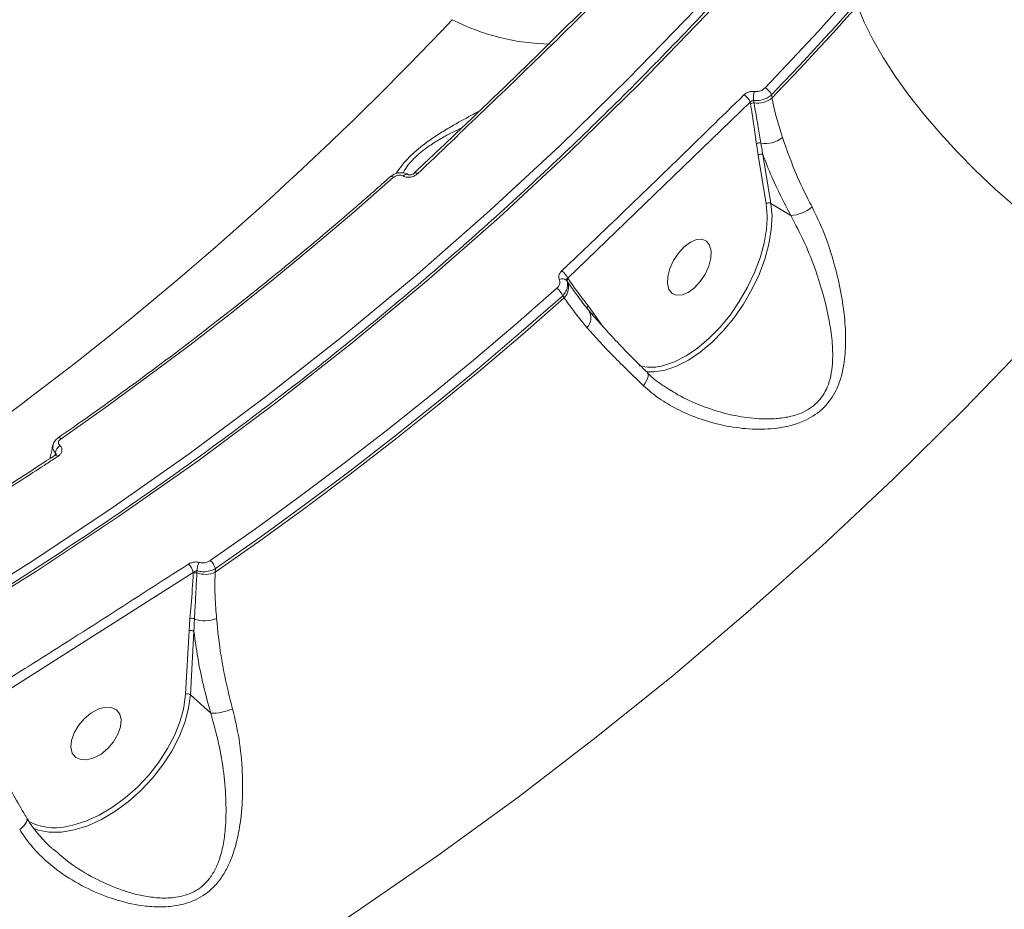
# Model space of a CAD drawing. Units: millimetres. Extents: x 825 to 12775, y 760 to 10065.
# Drawn here: x 4854 to 4995, y 3745 to 3873 of the extents above; entities that cross this region are included whole.
import ezdxf

# ---------------------------------------------------------------- set-up
doc = ezdxf.new("R2010")
doc.units = ezdxf.units.MM
doc.layers.add('DiKom', color=7, linetype='Continuous')

msp = doc.modelspace()

# ---------------------------------------------------------------- linework, layer by layer
at = {"layer": 'DiKom', "color": 7, "linetype": 'Continuous', "lineweight": 15}
for p, q in [((4958.68, 3861.2), (4932.44, 3835.88)), ((4958.72, 3860.94), (4958.68, 3861.2)), ((4959.17, 3861.44), (4959.23, 3861.08)), ((4961.74, 3862.26), (4961.82, 3861.79)), ((4959.8, 3853.57), (4959.57, 3855.2)), ((4960.95, 3846.57), (4959.8, 3853.57)), ((4960.5, 3853.64), (4961.66, 3846.63)), ((4908.77, 3850.57), (4908.76, 3850.58)), ((4910.38, 3850.98), (4910.39, 3850.99)), ((4964.49, 3844.89), (4961.66, 3846.63)), ((4932.44, 3835.88), (4932.49, 3835.82)), ((4932.41, 3835.37), (4932.27, 3835.56)), ((4931.94, 3833.03), (4931.72, 3833.36)), ((4935.5, 3831.22), (4934.48, 3832.48)), ((4935.36, 3831.91), (4936.14, 3830.86)), ((4936.14, 3830.86), (4937.48, 3828.94)), ((4947.31, 3819.73), (4947.46, 3819.64)), ((4859.44, 3811.81), (4859.46, 3811.8)), ((4858.8, 3810.74), (4858.72, 3810.41)), ((4858.75, 3810.4), (4858.76, 3810.4)), ((4858.81, 3810.72), (4858.8, 3810.74)), ((4858.81, 3810.44), (4858.81, 3810.72)), ((4878.62, 3793.57), (4847.54, 3773.83)), ((4878.61, 3793.47), (4878.62, 3793.57)), ((4881.8, 3794.12), (4881.77, 3793.59)), ((4878.01, 3785.16), (4878.14, 3786.93)), ((4877.5, 3776.05), (4878.01, 3785.16)), ((4878.71, 3785.07), (4878.2, 3775.96)), ((4881.12, 3773.32), (4878.2, 3775.96))]:
    msp.add_line(p, q, dxfattribs=at)
at = {"layer": 'DiKom', "color": 7, "linetype": 'Continuous', "lineweight": 15, "flags": 128}
for points in [[(4767.86, 3749.71), (4780.87, 3755.2), (4793.7, 3761.02), (4806.35, 3767.17), (4818.82, 3773.64), (4831.09, 3780.42), (4843.15, 3787.52), (4855, 3794.92), (4866.63, 3802.63), (4878.03, 3810.64), (4889.2, 3818.94), (4900.12, 3827.52), (4910.79, 3836.39), (4921.21, 3845.54), (4931.36, 3854.95), (4941.25, 3864.63), (4950.85, 3874.57), (4960.17, 3884.75), (4969.21, 3895.18), (4977.94, 3905.85), (4986.38, 3916.75), (4994.51, 3927.87)], [(4996.13, 3927.21), (4987.97, 3916.05), (4979.51, 3905.12), (4970.75, 3894.42), (4961.69, 3883.96), (4952.34, 3873.74), (4942.7, 3863.77), (4932.79, 3854.07), (4922.61, 3844.62), (4912.16, 3835.45), (4901.45, 3826.56), (4890.5, 3817.94), (4879.3, 3809.62), (4867.86, 3801.59), (4856.2, 3793.86), (4844.31, 3786.43), (4832.21, 3779.31), (4819.91, 3772.51), (4807.4, 3766.02), (4794.71, 3759.85), (4781.84, 3754.02), (4768.8, 3748.51)], [(4960.83, 3863.27), (4962.37, 3864.88), (4963.91, 3866.51), (4965.44, 3868.14), (4966.96, 3869.77), (4968.48, 3871.41), (4969.98, 3873.06), (4971.48, 3874.72), (4972.98, 3876.38)], [(4973.92, 3875.4), (4972.42, 3873.73), (4970.92, 3872.07), (4969.41, 3870.42), (4967.89, 3868.78), (4966.36, 3867.14), (4964.83, 3865.5), (4963.29, 3863.88), (4961.74, 3862.26)], [(4961.82, 3861.79), (4963.38, 3863.42), (4964.93, 3865.06), (4966.47, 3866.71), (4968.01, 3868.36), (4969.54, 3870.01), (4971.06, 3871.68), (4972.57, 3873.35), (4974.08, 3875.02)], [(5008.67, 3837.51), (5005.69, 3839.43), (5002.7, 3841.53), (4999.72, 3843.79), (4996.78, 3846.19), (4993.91, 3848.7), (4991.13, 3851.31), (4988.47, 3854), (4985.96, 3856.72), (4983.61, 3859.47), (4981.45, 3862.22), (4979.49, 3864.93), (4977.77, 3867.6), (4976.28, 3870.18), (4975.05, 3872.67), (4974.08, 3875.02)], [(4907.42, 3850.39), (4901.71, 3845.39), (4895.92, 3840.47), (4890.06, 3835.64), (4884.12, 3830.9), (4878.1, 3826.24), (4872.01, 3821.67), (4865.84, 3817.19), (4859.61, 3812.8)], [(4906.97, 3850.48), (4906.98, 3850.49), (4907.04, 3850.52), (4907.11, 3850.52), (4907.2, 3850.49), (4907.31, 3850.45), (4907.42, 3850.39)], [(4961.66, 3846.63), (4961.81, 3844.84), (4961.71, 3842.88), (4961.36, 3840.79), (4960.77, 3838.63), (4959.95, 3836.43), (4958.92, 3834.26), (4957.69, 3832.15), (4956.31, 3830.15), (4954.79, 3828.3), (4953.18, 3826.65), (4951.5, 3825.23), (4949.79, 3824.08), (4948.1, 3823.21), (4946.45, 3822.65), (4944.89, 3822.41), (4943.84, 3822.43)], [(4961.1, 3844.45), (4961.1, 3844.83), (4960.95, 3846.57)], [(4945.9, 3823.24), (4946.21, 3823.31), (4947.8, 3823.85), (4949.45, 3824.69), (4951.1, 3825.82), (4952.73, 3827.19), (4954.3, 3828.79), (4955.77, 3830.58), (4957.11, 3832.52), (4958.3, 3834.57), (4959.3, 3836.68), (4960.09, 3838.81), (4960.67, 3840.9), (4961.01, 3842.92), (4961.1, 3844.45)], [(4949.19, 3840.38), (4950.08, 3841.04), (4950.96, 3841.42), (4951.75, 3841.47), (4952.4, 3841.19), (4952.84, 3840.61), (4953.05, 3839.78), (4953.01, 3838.75), (4952.71, 3837.62), (4952.19, 3836.47), (4951.48, 3835.41), (4950.65, 3834.51), (4949.76, 3833.84), (4948.88, 3833.47), (4948.09, 3833.42), (4947.44, 3833.69), (4947, 3834.27), (4946.79, 3835.11), (4946.83, 3836.13), (4947.13, 3837.26), (4947.65, 3838.41), (4948.36, 3839.48), (4949.19, 3840.38)], [(5008.67, 3837.51), (4999.14, 3827.11), (4989.33, 3816.95), (4979.27, 3807.03), (4968.95, 3797.36), (4958.39, 3787.94), (4947.58, 3778.77), (4936.54, 3769.87), (4925.26, 3761.23), (4913.76, 3752.86), (4902.05, 3744.77), (4890.12, 3736.95), (4877.99, 3729.43), (4865.65, 3722.19), (4853.13, 3715.24)], [(4881.06, 3795.28), (4887.56, 3799.85), (4893.98, 3804.52), (4900.32, 3809.28), (4906.59, 3814.13), (4912.78, 3819.08), (4918.89, 3824.11), (4924.92, 3829.22), (4930.87, 3834.43)], [(4881.77, 3793.59), (4888.32, 3798.2), (4894.78, 3802.9), (4901.18, 3807.7), (4907.49, 3812.58), (4913.72, 3817.56), (4919.88, 3822.63), (4925.95, 3827.79), (4931.94, 3833.03)], [(4931.72, 3833.36), (4925.76, 3828.14), (4919.71, 3823.01), (4913.59, 3817.97), (4907.38, 3813.01), (4901.1, 3808.15), (4894.74, 3803.38), (4888.31, 3798.7), (4881.8, 3794.12)], [(4943.85, 3822.34), (4943.94, 3822.21), (4944, 3822), (4943.99, 3821.74), (4943.92, 3821.44), (4943.78, 3821.11), (4943.59, 3820.76), (4943.35, 3820.4)], [(4859.2, 3812.94), (4859.2, 3812.94), (4859.26, 3812.96), (4859.33, 3812.96), (4859.41, 3812.93), (4859.51, 3812.88), (4859.61, 3812.8)], [(4858.76, 3810.4), (4858.78, 3810.41), (4858.85, 3810.42), (4858.93, 3810.39), (4859.03, 3810.33), (4859.14, 3810.25)], [(4878.2, 3775.96), (4877.95, 3774.03), (4877.41, 3772.01), (4876.6, 3769.95), (4875.54, 3767.89), (4874.24, 3765.89), (4872.74, 3763.98), (4871.07, 3762.2), (4869.26, 3760.59), (4867.36, 3759.2), (4865.41, 3758.04), (4863.44, 3757.15), (4861.51, 3756.54), (4859.65, 3756.23), (4857.91, 3756.23), (4856.32, 3756.53), (4855.63, 3756.77)], [(4877.15, 3773.7), (4877.26, 3774.18), (4877.5, 3776.05)], [(4860.43, 3757.04), (4861.32, 3757.22), (4863.19, 3757.81), (4865.1, 3758.67), (4866.99, 3759.8), (4868.84, 3761.15), (4870.59, 3762.7), (4872.21, 3764.43), (4873.66, 3766.28), (4874.92, 3768.23), (4875.95, 3770.22), (4876.74, 3772.22), (4877.15, 3773.7)], [(4863.9, 3773.34), (4862.93, 3772.54), (4862.1, 3771.56), (4861.47, 3770.5), (4861.1, 3769.42), (4861.01, 3768.43), (4861.22, 3767.59), (4861.71, 3766.98), (4862.43, 3766.65), (4863.33, 3766.62), (4864.33, 3766.9), (4865.36, 3767.46), (4866.33, 3768.26), (4867.17, 3769.23), (4867.79, 3770.3), (4868.16, 3771.38), (4868.25, 3772.37), (4868.04, 3773.21), (4867.56, 3773.82), (4866.83, 3774.15), (4865.93, 3774.18), (4864.93, 3773.9), (4863.9, 3773.34)], [(4853.66, 3756.59), (4854, 3756.88), (4854.29, 3757.17), (4854.51, 3757.45), (4854.66, 3757.71), (4854.74, 3757.95), (4854.73, 3758.15), (4854.69, 3758.25)]]:
    msp.add_lwpolyline(points, dxfattribs=at)
at = {"layer": 'DiKom', "color": 7, "linetype": 'Continuous', "lineweight": 15}
for centre, radius, start, end in [((4561.88, 4207.35), 486.88, 299.7035, 316.6363), ((4930.41, 3901.46), 31.93, 242.87, 269.1115), ((4961.92, 3861.83), 2.78, 160.9513, 188.1507), ((4959.7, 3861.33), 2.25, 24.419, 59.6912), ((4956.53, 3860.25), 2.35, 23.9022, 57.7457), ((4959.72, 3864.36), 3.32, 261.5096, 309.3716), ((4959.13, 3860.42), 0.666, 81.4038, 127.9287), ((4960.9, 3859.04), 3.81, 259.4152, 309.276), ((4959.96, 3854.67), 0.668, 68.851, 126.5859), ((4960.2, 3853.07), 0.641, 61.9685, 128.7263), ((4909.27, 3850.16), 0.655, 71.1288, 141.0219), ((4909.28, 3850.16), 0.653, 70.6191, 141.0862), ((4910.55, 3850.55), 0.469, 48.9361, 110.057), ((4961.35, 3846.07), 0.641, 61.9762, 128.7186), ((4964.19, 3850.09), 5.21, 273.2143, 310.4477), ((4931.66, 3834.92), 0.887, 46.1419, 118.1266), ((4930.38, 3835.06), 2.22, 21.6647, 57.5684), ((4932.81, 3835.53), 0.438, 138.0155, 201.8336), ((4929.55, 3832.52), 2.32, 21.0275, 55.3066), ((4930.35, 3834.56), 2.2, 316.1308, 21.457), ((4935.68, 3831.62), 0.433, 138.0997, 208.6387), ((4933.84, 3830.19), 1.94, 313.8381, 31.9802), ((4936.52, 3830.54), 0.493, 140.054, 175.5923), ((4944.41, 3829.43), 6.37, 254.5894, 283.5732), ((4860.18, 3810.64), 1.38, 122.1818, 176.0816), ((4860.19, 3810.63), 1.38, 122.1224, 176.1382), ((4876.12, 3792.88), 2.59, 15.4499, 46.307), ((4881.63, 3793.78), 2.48, 150.4969, 179.6656), ((4879.44, 3793.44), 2.45, 15.9795, 48.5161), ((4878.89, 3792.8), 0.732, 70.7783, 112.017), ((4880.31, 3796.95), 3.66, 251.1269, 293.5005), ((4878.4, 3786.24), 0.736, 58.4859, 110.5287), ((4880.26, 3790.98), 4.37, 250.2483, 292.864), ((4878.28, 3784.52), 0.696, 52.2111, 112.9713), ((4877.77, 3775.41), 0.697, 52.2182, 112.9642), ((4881.2, 3780.98), 7.66, 269.4022, 293.5855), ((4858.73, 3765.01), 8.16, 240.7157, 282.0713)]:
    msp.add_arc(centre, radius, start, end, dxfattribs=at)
for points, knots in [([(4995.56, 3927.23), (4994.28, 3925.43), (4990.55, 3920.23), (4984.19, 3911.76), (4976.39, 3901.88), (4968.34, 3892.19), (4960.05, 3882.7), (4951.51, 3873.42), (4942.74, 3864.34), (4933.74, 3855.48), (4924.51, 3846.84), (4915.07, 3838.42), (4905.4, 3830.23), (4895.53, 3822.27), (4885.45, 3814.55), (4875.17, 3807.07), (4864.7, 3799.83), (4854.04, 3792.85), (4843.2, 3786.11), (4832.18, 3779.64), (4820.99, 3773.42), (4809.63, 3767.47), (4798.12, 3761.78), (4786.45, 3756.37), (4776.55, 3752.04), (4770.52, 3749.57), (4768.47, 3748.72)], [0, 0, 0, 0, 0.022818, 0.0662183, 0.1096192, 0.1530194, 0.1964206, 0.2398208, 0.283221, 0.3266222, 0.3700216, 0.4134224, 0.4568219, 0.500222, 0.5436209, 0.587021, 0.6304199, 0.6738191, 0.7172181, 0.7606166, 0.8040153, 0.8474127, 0.8908109, 0.9342092, 0.9776065, 1, 1, 1, 1]), ([(4914.79, 3875.21), (4909.91, 3876.61), (4900.17, 3879.42), (4885.99, 3882.89), (4872.17, 3885.8), (4858.3, 3888.19), (4844.52, 3889.95), (4830.95, 3891), (4817.96, 3891.29), (4805.62, 3890.79), (4794, 3889.46), (4783.48, 3887.37), (4774.04, 3884.57), (4765.63, 3881.13), (4758.09, 3876.92), (4752.6, 3873.1), (4749.96, 3870.42), (4749.21, 3869.66)], [0, 0, 0, 0, 0.064024, 0.12805, 0.192712, 0.257373, 0.328856, 0.400394, 0.471875, 0.545464, 0.619114, 0.692702, 0.761935, 0.831221, 0.900454, 0.971684, 1, 1, 1, 1]), ([(4936.34, 3876.09), (4933.51, 3873.3), (4926.62, 3866.49), (4917.96, 3858.14), (4912.12, 3852.65), (4910.37, 3851.01)], [0, 0, 0, 0, 0.328785, 0.80018, 1, 1, 1, 1]), ([(4936.82, 3875.98), (4936.37, 3875.54), (4934.15, 3873.35), (4925.53, 3864.88), (4917.3, 3857.04), (4910.86, 3850.9)], [0, 0, 0, 0, 0.0517105, 0.2585546, 1, 1, 1, 1]), ([(4957.78, 3862.23), (4957.82, 3862.27), (4957.97, 3862.41), (4958.31, 3862.61), (4958.8, 3862.76), (4959.13, 3862.74), (4959.29, 3862.73)], [0, 0, 0, 0, 0.096359, 0.398596, 0.69909, 1, 1, 1, 1]), ([(4959.29, 3862.73), (4959.45, 3862.73), (4959.78, 3862.71), (4960.27, 3862.86), (4960.62, 3863.07), (4960.78, 3863.22), (4960.83, 3863.27)], [0, 0, 0, 0, 0.292827, 0.584953, 0.878806, 1, 1, 1, 1]), ([(4931.57, 3836.94), (4932.02, 3837.36), (4934.27, 3839.49), (4943.03, 3847.83), (4951.3, 3855.9), (4957.78, 3862.23)], [0, 0, 0, 0, 0.051224, 0.25613, 1, 1, 1, 1]), ([(4959.17, 3861.44), (4959.11, 3861.43), (4959, 3861.43), (4958.84, 3861.36), (4958.74, 3861.27), (4958.69, 3861.21), (4958.68, 3861.2)], [0, 0, 0, 0, 0.29333, 0.592218, 0.900531, 1, 1, 1, 1]), ([(4961.74, 3862.26), (4961.66, 3862.19), (4961.39, 3861.94), (4960.81, 3861.62), (4959.98, 3861.39), (4959.44, 3861.42), (4959.17, 3861.44)], [0, 0, 0, 0, 0.1209135, 0.4143392, 0.7069104, 1, 1, 1, 1]), ([(4961.82, 3861.79), (4961.86, 3861.58), (4962.17, 3859.75), (4962.78, 3857.8), (4963.32, 3856.09)], [0, 0, 0, 0, 0.117864, 1, 1, 1, 1]), ([(4907.79, 3850.92), (4907.91, 3851.11), (4908.42, 3851.94), (4909.82, 3853.53), (4911.89, 3855.25), (4913.88, 3856.6), (4916.05, 3857.91), (4918.03, 3859), (4919.33, 3859.68), (4919.69, 3859.87)], [0, 0, 0, 0, 0.058641, 0.248392, 0.4386, 0.566537, 0.694717, 0.915738, 1, 1, 1, 1]), ([(4959.57, 3855.2), (4959.37, 3856.62), (4959.11, 3858.55), (4958.8, 3860.44), (4958.72, 3860.94)], [0, 0, 0, 0, 0.735314, 1, 1, 1, 1]), ([(4959.23, 3861.08), (4959.26, 3860.84), (4959.46, 3859.68), (4959.79, 3857.77), (4960.08, 3856.05), (4960.2, 3855.29)], [0, 0, 0, 0, 0.122271, 0.611413, 1, 1, 1, 1]), ([(4917.23, 3857.5), (4916.77, 3857.29), (4915.79, 3856.83), (4914.22, 3855.97), (4912.35, 3854.82), (4910.43, 3853.28), (4909.23, 3851.87), (4908.85, 3851.15), (4908.78, 3851.01)], [0, 0, 0, 0, 0.139578, 0.3018, 0.468044, 0.705556, 0.942722, 1, 1, 1, 1]), ([(4963.32, 3856.09), (4963.86, 3854.54), (4964.86, 3851.68), (4966.44, 3848.29), (4967.37, 3846.52), (4967.57, 3846.13)], [0, 0, 0, 0, 0.4786958, 0.8843763, 1, 1, 1, 1]), ([(4960.2, 3855.29), (4960.24, 3855.05), (4960.34, 3854.5), (4960.44, 3853.95), (4960.5, 3853.64)], [0, 0, 0, 0, 0.435254, 1, 1, 1, 1]), ([(4964.49, 3844.89), (4963.53, 3846.76), (4962, 3849.73), (4960.91, 3852.58), (4960.5, 3853.64)], [0, 0, 0, 0, 0.629892, 1, 1, 1, 1]), ([(4906.96, 3850.48), (4905.32, 3849.03), (4900.56, 3844.83), (4892.52, 3838.05), (4882.76, 3830.22), (4872.79, 3822.63), (4864.91, 3816.91), (4860.34, 3813.73), (4859.2, 3812.94)], [0, 0, 0, 0, 0.108265, 0.314188, 0.520115, 0.72604, 0.931964, 1, 1, 1, 1]), ([(4909.48, 3850.78), (4909.48, 3850.78), (4909.31, 3850.92), (4908.87, 3851.04), (4908.17, 3851.07), (4907.48, 3850.88), (4907.14, 3850.59), (4906.98, 3850.47)], [0, 0, 0, 0, 0.00189, 0.243117, 0.501553, 0.776015, 1, 1, 1, 1]), ([(4908.76, 3850.58), (4908.74, 3850.58), (4908.65, 3850.64), (4908.45, 3850.7), (4908.18, 3850.71), (4907.9, 3850.66), (4907.64, 3850.56), (4907.49, 3850.44), (4907.42, 3850.39)], [0, 0, 0, 0, 0.033889, 0.252216, 0.470486, 0.597767, 0.819331, 1, 1, 1, 1]), ([(4910.86, 3850.9), (4910.73, 3850.8), (4910.48, 3850.6), (4909.98, 3850.41), (4909.47, 3850.36), (4909.06, 3850.42), (4908.85, 3850.53), (4908.77, 3850.57)], [0, 0, 0, 0, 0.218289, 0.436714, 0.653073, 0.865805, 1, 1, 1, 1]), ([(4909.5, 3850.77), (4909.5, 3850.77), (4909.49, 3850.78), (4909.48, 3850.78), (4909.48, 3850.78)], [0, 0, 0, 0, 0.783901, 1, 1, 1, 1]), ([(4910.38, 3850.98), (4910.37, 3850.97), (4910.33, 3850.93), (4910.21, 3850.85), (4910.03, 3850.77), (4909.85, 3850.73), (4909.68, 3850.73), (4909.56, 3850.74), (4909.5, 3850.77), (4909.5, 3850.77), (4909.5, 3850.77)], [0, 0, 0, 0, 0.043919, 0.20562, 0.368622, 0.52454, 0.660018, 0.802303, 0.958875, 1, 1, 1, 1]), ([(4967.57, 3846.13), (4968.17, 3844.88), (4969.4, 3842.34), (4970.35, 3839.39), (4971.13, 3836.54), (4971.77, 3833.79), (4972.3, 3830.07), (4972.45, 3826.59), (4972.25, 3823.83), (4971.75, 3821.55), (4970.93, 3819.38), (4969.37, 3817.12), (4967.03, 3815.53), (4964.68, 3814.69), (4962.1, 3814.19), (4958.92, 3814.09), (4955.23, 3814.55), (4951.55, 3815.52), (4948.31, 3816.9), (4945.53, 3818.52), (4944.08, 3819.77), (4943.35, 3820.4)], [0, 0, 0, 0, 0.071319, 0.145535, 0.151144, 0.216684, 0.28355, 0.337209, 0.391822, 0.425167, 0.459115, 0.513461, 0.567945, 0.604074, 0.64113, 0.702246, 0.764912, 0.830242, 0.89687, 0.947989, 1, 1, 1, 1]), ([(4947.46, 3819.64), (4947.73, 3819.46), (4949.03, 3818.63), (4951.63, 3817.49), (4955.11, 3816.35), (4958.66, 3815.69), (4961.65, 3815.56), (4964.12, 3815.87), (4966.28, 3816.49), (4968.43, 3817.85), (4969.72, 3819.88), (4970.3, 3821.84), (4970.57, 3823.94), (4970.52, 3826.51), (4970.09, 3829.73), (4969.28, 3833.23), (4968.08, 3837.08), (4966.53, 3841.08), (4965.17, 3843.61), (4964.49, 3844.89)], [0, 0, 0, 0, 0.019454, 0.092878, 0.167614, 0.235001, 0.303751, 0.341897, 0.380983, 0.436527, 0.491991, 0.527067, 0.563034, 0.621812, 0.681784, 0.755372, 0.830232, 0.91371, 1, 1, 1, 1]), ([(4930.87, 3834.43), (4930.98, 3834.55), (4931.2, 3834.78), (4931.34, 3835.2), (4931.32, 3835.51), (4931.25, 3835.67), (4931.24, 3835.7)], [0, 0, 0, 0, 0.307707, 0.61581, 0.919052, 1, 1, 1, 1]), ([(4931.24, 3835.7), (4931.23, 3835.72), (4931.17, 3835.86), (4931.13, 3836.16), (4931.25, 3836.58), (4931.47, 3836.82), (4931.57, 3836.94)], [0, 0, 0, 0, 0.05242, 0.365069, 0.682621, 1, 1, 1, 1]), ([(4932.44, 3835.88), (4932.4, 3835.85), (4932.32, 3835.8), (4932.25, 3835.69), (4932.25, 3835.61), (4932.27, 3835.56), (4932.27, 3835.56)], [0, 0, 0, 0, 0.334747, 0.654827, 0.951637, 1, 1, 1, 1]), ([(4932.49, 3835.82), (4933.15, 3834.88), (4934.09, 3833.55), (4935.08, 3832.28), (4935.36, 3831.91)], [0, 0, 0, 0, 0.708826, 1, 1, 1, 1]), ([(4932.27, 3835.56), (4932.3, 3835.5), (4932.41, 3835.24), (4932.45, 3834.71), (4932.25, 3833.98), (4931.89, 3833.56), (4931.72, 3833.36)], [0, 0, 0, 0, 0.081328, 0.385782, 0.693718, 1, 1, 1, 1]), ([(4935.36, 3831.34), (4935.24, 3831.5), (4934.62, 3832.28), (4933.63, 3833.63), (4932.79, 3834.81), (4932.41, 3835.37)], [0, 0, 0, 0, 0.11789, 0.589467, 1, 1, 1, 1]), ([(4935.19, 3828.79), (4934.65, 3829.45), (4933.56, 3830.77), (4932.57, 3832.18), (4932.05, 3832.89), (4931.94, 3833.03)], [0, 0, 0, 0, 0.443881, 0.891114, 1, 1, 1, 1]), ([(4943.86, 3822.34), (4943.16, 3823.03), (4941.66, 3824.5), (4939.56, 3826.67), (4937.55, 3828.85), (4936.2, 3830.37), (4935.58, 3831.11), (4935.5, 3831.21)], [0, 0, 0, 0, 0.2203521, 0.468402, 0.716974, 0.9651142, 1, 1, 1, 1]), ([(4943.35, 3820.4), (4941.86, 3821.84), (4938.83, 3824.77), (4936.35, 3827.48), (4935.19, 3828.79), (4935.19, 3828.79)], [0, 0, 0, 0, 0.491393, 0.997062, 1, 1, 1, 1]), ([(4947.45, 3819.62), (4946.94, 3819.94), (4945.72, 3820.68), (4944.52, 3821.62), (4943.92, 3822.27), (4943.86, 3822.34)], [0, 0, 0, 0, 0.394665, 0.935084, 1, 1, 1, 1]), ([(4858.39, 3811.83), (4858.31, 3811.31), (4858.21, 3810.65), (4858.04, 3810.07), (4858.01, 3809.95)], [0, 0, 0, 0, 0.784218, 1, 1, 1, 1]), ([(4858.8, 3810.74), (4858.69, 3810.87), (4858.47, 3811.13), (4858.38, 3811.53), (4858.43, 3811.76), (4858.44, 3811.82)], [0, 0, 0, 0, 0.393195, 0.827091, 1, 1, 1, 1]), ([(4859.21, 3812.93), (4859.04, 3812.8), (4858.72, 3812.53), (4858.47, 3812.1), (4858.45, 3811.84), (4858.45, 3811.78)], [0, 0, 0, 0, 0.439409, 0.875952, 1, 1, 1, 1]), ([(4859.46, 3811.8), (4859.51, 3811.74), (4859.66, 3811.59), (4859.77, 3811.29), (4859.73, 3810.91), (4859.52, 3810.54), (4859.27, 3810.35), (4859.14, 3810.25)], [0, 0, 0, 0, 0.134207, 0.346964, 0.563231, 0.781811, 1, 1, 1, 1]), ([(4859.61, 3812.8), (4859.6, 3812.8), (4859.52, 3812.74), (4859.37, 3812.61), (4859.26, 3812.4), (4859.23, 3812.19), (4859.27, 3811.99), (4859.39, 3811.87), (4859.44, 3811.81)], [0, 0, 0, 0, 0.004171, 0.219814, 0.435565, 0.568286, 0.793848, 1, 1, 1, 1]), ([(4858.75, 3810.42), (4855.38, 3808.23), (4847.2, 3802.9), (4836.93, 3796.41), (4830.02, 3792.17), (4827.97, 3790.91)], [0, 0, 0, 0, 0.328817, 0.800217, 1, 1, 1, 1]), ([(4859.14, 3810.25), (4858.61, 3809.9), (4855.97, 3808.18), (4845.73, 3801.56), (4835.99, 3795.48), (4828.37, 3790.73)], [0, 0, 0, 0, 0.051711, 0.25855, 1, 1, 1, 1]), ([(4858.92, 3810.55), (4858.91, 3810.55), (4858.91, 3810.54), (4858.86, 3810.48), (4858.79, 3810.42), (4858.75, 3810.4)], [0, 0, 0, 0, 0.318796, 0.69656, 1, 1, 1, 1]), ([(4858.91, 3810.51), (4858.91, 3810.52), (4858.92, 3810.58), (4858.88, 3810.66), (4858.83, 3810.71), (4858.81, 3810.72)], [0, 0, 0, 0, 0.15002, 0.672411, 1, 1, 1, 1]), ([(4846.85, 3775.03), (4847.38, 3775.36), (4850.04, 3777.01), (4860.41, 3783.49), (4870.22, 3789.8), (4877.91, 3794.76)], [0, 0, 0, 0, 0.051216, 0.256126, 1, 1, 1, 1]), ([(4877.91, 3794.76), (4877.95, 3794.78), (4878.12, 3794.89), (4878.48, 3795.02), (4878.99, 3795.1), (4879.31, 3795.03), (4879.47, 3795)], [0, 0, 0, 0, 0.080957, 0.390798, 0.695126, 1, 1, 1, 1]), ([(4879.47, 3795), (4879.63, 3794.97), (4879.94, 3794.91), (4880.46, 3794.98), (4880.83, 3795.13), (4881.01, 3795.25), (4881.06, 3795.28)], [0, 0, 0, 0, 0.295396, 0.590299, 0.890021, 1, 1, 1, 1]), ([(4878.14, 3786.93), (4878.2, 3787.57), (4878.39, 3789.76), (4878.52, 3791.93), (4878.61, 3793.47)], [0, 0, 0, 0, 0.291185, 1, 1, 1, 1]), ([(4879.15, 3793.8), (4879.09, 3793.8), (4878.98, 3793.8), (4878.81, 3793.73), (4878.69, 3793.64), (4878.63, 3793.58), (4878.62, 3793.57)], [0, 0, 0, 0, 0.286666, 0.589704, 0.913407, 1, 1, 1, 1]), ([(4879.13, 3793.49), (4879.12, 3793.23), (4879.05, 3791.95), (4878.94, 3789.76), (4878.83, 3787.79), (4878.79, 3786.87)], [0, 0, 0, 0, 0.11789, 0.589456, 1, 1, 1, 1]), ([(4879.15, 3793.8), (4879.14, 3793.75), (4879.14, 3793.64), (4879.13, 3793.54), (4879.13, 3793.49)], [0, 0, 0, 0, 0.487597, 1, 1, 1, 1]), ([(4881.8, 3794.12), (4881.72, 3794.07), (4881.41, 3793.9), (4880.79, 3793.7), (4879.93, 3793.62), (4879.41, 3793.74), (4879.15, 3793.8)], [0, 0, 0, 0, 0.109286, 0.407882, 0.703096, 1, 1, 1, 1]), ([(4881.77, 3793.59), (4881.76, 3793.36), (4881.7, 3792.2), (4881.73, 3790.03), (4881.88, 3787.98), (4881.96, 3786.95)], [0, 0, 0, 0, 0.10889, 0.552802, 1, 1, 1, 1]), ([(4878.79, 3786.87), (4878.77, 3786.6), (4878.74, 3786), (4878.72, 3785.4), (4878.71, 3785.07)], [0, 0, 0, 0, 0.440294, 1, 1, 1, 1]), ([(4881.96, 3786.95), (4882.14, 3785.17), (4882.47, 3781.92), (4883.34, 3777.51), (4884.01, 3774.95), (4884.27, 3773.96)], [0, 0, 0, 0, 0.425119, 0.778083, 1, 1, 1, 1]), ([(4881.12, 3773.32), (4880.76, 3774.66), (4880.03, 3777.36), (4879.22, 3781.3), (4878.88, 3783.83), (4878.71, 3785.07)], [0, 0, 0, 0, 0.335756, 0.674757, 1, 1, 1, 1]), ([(4884.27, 3773.96), (4884.61, 3772.51), (4885.3, 3769.56), (4885.71, 3765.05), (4885.73, 3760.65), (4885.35, 3757.02), (4884.68, 3754.04), (4883.92, 3751.89), (4882.95, 3750.05), (4881.6, 3748.25), (4879.48, 3746.58), (4876.75, 3745.67), (4874.12, 3745.42), (4871.19, 3745.58), (4867.73, 3746.33), (4863.88, 3747.8), (4860.22, 3749.84), (4857.32, 3752.12), (4855.13, 3754.41), (4854.15, 3755.86), (4853.66, 3756.59)], [0, 0, 0, 0, 0.074113, 0.151036, 0.220599, 0.291725, 0.334336, 0.377545, 0.410056, 0.443261, 0.496251, 0.549085, 0.588536, 0.628979, 0.696116, 0.76501, 0.835437, 0.907629, 0.95344, 1, 1, 1, 1]), ([(4858.57, 3753.72), (4859.31, 3753.07), (4861.09, 3751.51), (4864.27, 3749.61), (4867.91, 3747.96), (4871.13, 3747.05), (4873.89, 3746.71), (4876.28, 3746.78), (4878.78, 3747.49), (4880.61, 3749), (4881.7, 3750.65), (4882.43, 3752.35), (4882.94, 3754.37), (4883.31, 3757.17), (4883.37, 3760.61), (4883.03, 3764.75), (4882.34, 3769.06), (4881.53, 3771.88), (4881.12, 3773.32)], [0, 0, 0, 0, 0.059969, 0.143435, 0.220051, 0.298281, 0.341518, 0.385747, 0.441443, 0.496862, 0.531694, 0.567605, 0.615184, 0.663572, 0.743575, 0.825214, 0.911336, 1, 1, 1, 1]), ([(4854.69, 3758.25), (4854.62, 3758.38), (4853.96, 3759.47), (4852.81, 3761.48), (4851.31, 3764.23), (4850.22, 3766.39), (4849.66, 3767.59), (4849.5, 3767.94)], [0, 0, 0, 0, 0.037059, 0.318107, 0.599368, 0.880598, 1, 1, 1, 1]), ([(4858.55, 3753.69), (4858.44, 3753.78), (4857.65, 3754.42), (4856.44, 3755.79), (4855.26, 3757.24), (4854.8, 3758.1), (4854.72, 3758.25)], [0, 0, 0, 0, 0.0686701, 0.4987483, 0.9074965, 1, 1, 1, 1]), ([(4768.8, 3748.51), (4770.93, 3745.72), (4776.68, 3738.21), (4786.09, 3725.23), (4797, 3709.39), (4807.99, 3692.59), (4819.03, 3674.84), (4830.07, 3656.19), (4840.89, 3637.06), (4851.44, 3617.5), (4861.7, 3597.62), (4871.83, 3577.09), (4881.81, 3555.95), (4891.58, 3534.25), (4900.93, 3512.49), (4909.84, 3490.74), (4918.29, 3469.06), (4926.43, 3447.11), (4934.22, 3424.95), (4941.6, 3402.66), (4948.44, 3380.73), (4954.7, 3359.22), (4960.4, 3338.19), (4965.63, 3317.3), (4970.34, 3296.63), (4974.52, 3276.26), (4978.06, 3256.63), (4980.98, 3237.79), (4983.28, 3219.78), (4985, 3202.31), (4986.12, 3185.45), (4986.61, 3169.28), (4986.47, 3154.81), (4985.81, 3141.92), (4984.73, 3130.47), (4983.19, 3119.73), (4981.18, 3109.72), (4978.74, 3100.57), (4975.88, 3092.3), (4972.98, 3085.64), (4970.92, 3081.93), (4970.08, 3080.42)], [0, 0, 0, 0, 0.015652, 0.042168, 0.068704, 0.09522, 0.122506, 0.149815, 0.177101, 0.203617, 0.230153, 0.256669, 0.283955, 0.311263, 0.338549, 0.365065, 0.391601, 0.418117, 0.445403, 0.472712, 0.499998, 0.526513, 0.55305, 0.579566, 0.606852, 0.63416, 0.661446, 0.687962, 0.714498, 0.741014, 0.7683, 0.795608, 0.822894, 0.845972, 0.869077, 0.892183, 0.915506, 0.938831, 0.961564, 0.984348, 1, 1, 1, 1])]:
    msp.add_open_spline(points, degree=3, knots=knots, dxfattribs=at)

doc.saveas('drawing.dxf')
